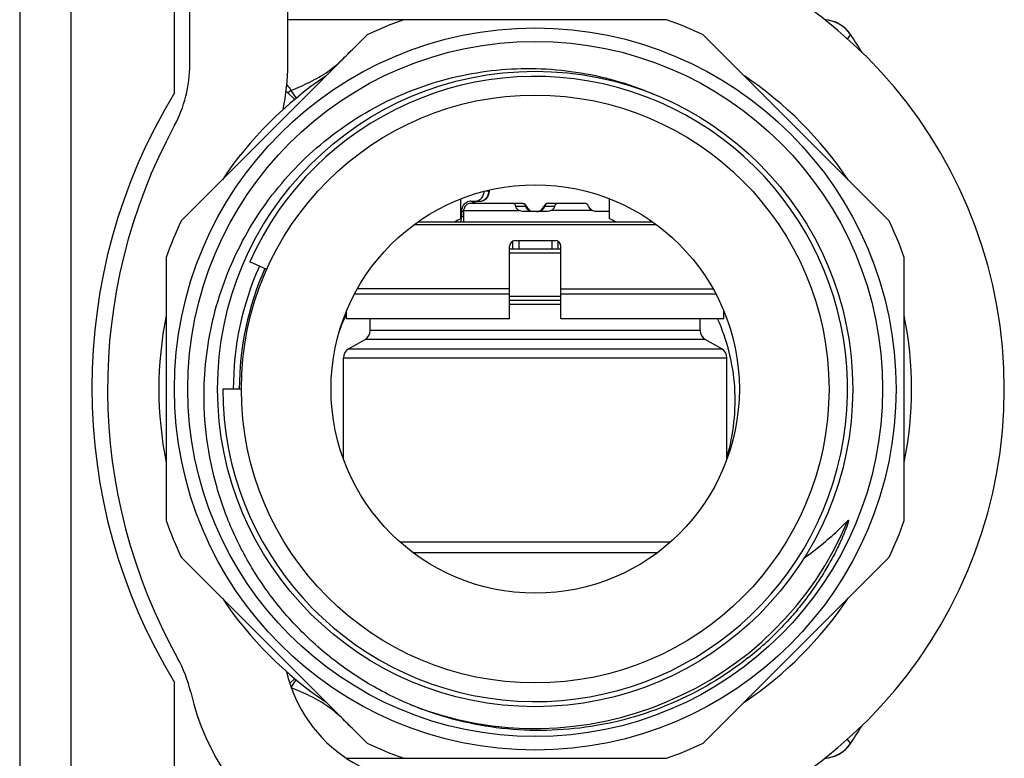
# Model space of a CAD drawing. Units: millimetres. Extents: x 0 to 841, y 0 to 594.
# Drawn here: x 597 to 645, y 163 to 199 of the extents above; entities that cross this region are included whole.
import ezdxf

# ---------------------------------------------------------------- set-up
doc = ezdxf.new("R2010")
doc.units = ezdxf.units.MM
doc.header["$LTSCALE"] = 46.255
doc.layers.get('0').update_dxf_attribs({"linetype": 'CONTINUOUS'})
doc.layers.add('A_STD', color=7, linetype='CONTINUOUS')

msp = doc.modelspace()

# ---------------------------------------------------------------- linework, layer by layer
at = {"color": 7, "linetype": 'Continuous'}
for p, q in [((599.385, 144.862), (599.385, 226.862)), ((596.885, 226.362), (596.885, 145.362)), ((609.885, 197.089), (609.885, 220.362)), ((604.385, 195.71), (604.385, 218.764)), ((605.135, 197.089), (605.135, 208.362)), ((628.256, 199.262), (609.885, 199.262)), ((613.733, 198.525), (604.723, 189.515)), ((639.047, 189.515), (630.037, 198.525)), ((610.041, 195.837), (610.297, 195.455)), ((609.896, 195.714), (610.222, 195.392)), ((619.645, 190.962), (619.645, 191.004)), ((619.672, 190.962), (619.672, 191.011)), ((618.285, 189.612), (618.285, 190.583)), ((619.489, 190.962), (619.672, 190.962)), ((625.485, 189.612), (625.485, 190.583)), ((618.424, 190.012), (618.43, 190.062)), ((618.737, 190.362), (621.26, 190.362)), ((618.762, 190.462), (619.172, 190.462)), ((620.941, 190.229), (621.45, 190.229)), ((622.321, 190.229), (622.829, 190.229)), ((622.51, 190.362), (624.279, 190.362)), ((618.424, 189.962), (618.313, 189.962)), ((618.313, 189.962), (618.313, 189.712)), ((618.424, 189.712), (618.313, 189.712)), ((618.424, 190.012), (621.109, 190.012)), ((618.424, 189.462), (618.424, 190.012)), ((622.45, 189.962), (621.321, 189.962)), ((624.66, 190.013), (622.662, 190.012)), ((625.485, 189.962), (624.84, 189.962)), ((616.201, 189.462), (627.57, 189.462)), ((620.635, 186.222), (620.635, 188.262)), ((620.635, 188.162), (623.135, 188.162)), ((620.785, 188.522), (620.785, 188.162)), ((620.935, 188.562), (622.877, 188.562)), ((621.085, 188.562), (621.085, 188.162)), ((622.685, 188.562), (622.685, 188.162)), ((622.985, 188.522), (622.985, 188.162)), ((623.135, 186.222), (623.135, 188.262)), ((603.985, 187.733), (603.985, 174.991)), ((620.635, 187.962), (623.135, 187.962)), ((639.785, 174.991), (639.785, 187.733)), ((608.876, 187.155), (608.045, 187.524)), ((620.635, 185.862), (623.135, 185.862)), ((620.635, 185.662), (623.135, 185.662)), ((623.135, 185.462), (620.635, 185.462)), ((613.885, 184.202), (613.885, 184.762)), ((629.885, 184.202), (629.885, 184.762)), ((629.885, 184.202), (613.885, 184.202)), ((612.835, 183.307), (613.635, 183.769)), ((630.135, 183.769), (613.635, 183.769)), ((630.935, 183.307), (630.135, 183.769)), ((612.835, 183.307), (630.935, 183.307)), ((612.585, 182.874), (631.185, 182.874)), ((612.585, 177.988), (612.585, 182.874)), ((631.185, 177.988), (631.185, 182.874)), ((607.644, 181.362), (606.735, 181.362)), ((628.424, 173.938), (615.346, 173.938)), ((627.791, 173.426), (615.979, 173.426)), ((604.723, 173.21), (613.733, 164.2)), ((630.037, 164.2), (639.047, 173.21)), ((604.385, 153.96), (604.385, 167.144)), ((609.984, 167.097), (610.222, 167.333)), ((610.05, 166.9), (610.297, 167.27)), ((612.728, 163.462), (628.256, 163.462))]:
    msp.add_line(p, q, dxfattribs=at)
for radius in [17.5, 15.4, 14.25, 9.9]:
    msp.add_circle((621.885, 181.362), radius, dxfattribs=at)
for centre, radius, start, end in [((621.885, 181.362), 22.75, 280, 80), ((621.885, 181.362), 19, 109.5918, 115.4082), ((621.885, 181.362), 19, 64.5918, 70.4082), ((635.844, 197.662), 1.6, 33.7279, 87.1373), ((635.846, 197.658), 1.602, 84.9726, 87.0714), ((635.846, 197.661), 1.599, 33.724, 84.992), ((611.429, 181.362), 30.956, 31.8117, 33.7279), ((598.885, 197.089), 6.25, 331.5385, 360), ((598.885, 197.089), 11, 348.5716, 360), ((621.885, 181.362), 18.25, 123.7629, 146.2371), ((621.885, 181.362), 15.15, 180, 156), ((621.885, 181.362), 18.25, 33.7629, 56.2371), ((611.71, 193.725), 2.692, 128.3205, 132.3696), ((627.885, 181.427), 27.5, 148.7096, 211.2904), ((627.897, 181.362), 26.75, 151.5385, 209.1797), ((619.172, 190.962), 0.5, 269.9992, 358.1816), ((619.171, 190.963), 0.501, 358.163, 359.9802), ((618.876, 189.962), 0.564, 166.8178, 180.0019), ((618.859, 189.966), 0.546, 162.1997, 166.7758), ((618.85, 189.969), 0.537, 157.5458, 162.2019), ((618.762, 190.044), 0.418, 94.1407, 111.8487), ((618.762, 190.048), 0.414, 90.0029, 94.0876), ((619.089, 190.049), 0.414, 121.8533, 130.7878), ((619.085, 190.054), 0.408, 107.8193, 121.787), ((619.088, 190.044), 0.418, 98.6787, 107.7661), ((619.087, 190.151), 0.311, 106.0225, 113.4639), ((619.091, 190.024), 0.438, 91.7385, 98.6802), ((621.262, 190.166), 0.196, 76.8968, 81.597), ((621.261, 190.162), 0.2, 19.4712, 76.7832), ((621.252, 190.198), 0.165, 54.8429, 63.3438), ((621.214, 190.166), 0.216, 17.027, 24.1462), ((621.829, 190.354), 0.428, 196.9996, 211.2472), ((621.26, 190.159), 0.199, 20.5565, 27.9656), ((621.827, 190.362), 0.4, 199.4712, 270), ((621.802, 190.338), 0.396, 211.2786, 218.789), ((621.782, 190.322), 0.37, 218.8194, 226.6971), ((621.944, 190.362), 0.4, 270, 340.5288), ((621.95, 190.356), 0.394, 293.8092, 309.5786), ((621.989, 190.322), 0.37, 313.3029, 321.1806), ((622.509, 190.162), 0.2, 98.0264, 160.5288), ((621.939, 190.355), 0.43, 341.5755, 342.9757), ((622.557, 190.166), 0.216, 155.8538, 162.973), ((622.519, 190.198), 0.165, 116.6562, 125.1571), ((622.51, 190.123), 0.239, 87.4763, 90.0788), ((624.87, 190.384), 0.427, 232.0128, 240.4466), ((624.206, 177.037), 13.899, 115.2123, 116.6269), ((617.409, 189.712), 0.904, 348.7417, 356.2363), ((617.408, 189.712), 0.904, 356.2256, 359.9963), ((619.565, 177.037), 13.899, 63.3731, 64.7877), ((621.885, 181.362), 19, 154.5918, 160.4082), ((617.423, 189.71), 0.889, 343.8415, 348.7272), ((621.885, 181.362), 19, 19.5918, 25.4082), ((620.935, 188.262), 0.3, 96.0125, 180), ((622.835, 188.262), 0.3, 0, 90), ((621.885, 181.362), 14.642, 156, 180), ((621.885, 181.362), 18.25, 168.7629, 191.2371), ((621.698, 180.846), 9.889, 156.4067, 160.138), ((621.643, 180.87), 9.829, 155.0133, 156.4044), ((621.885, 181.362), 18.25, 348.7629, 11.2371), ((613.385, 184.202), 0.5, 300, 360), ((630.385, 184.202), 0.5, 180, 240), ((613.085, 182.874), 0.5, 120, 180), ((630.685, 182.874), 0.5, 0, 60), ((621.885, 181.362), 19, 199.5918, 205.4082), ((621.885, 181.362), 16.452, 248.3701, 337.2257), ((621.885, 181.362), 19, 334.5918, 340.4082), ((621.885, 181.362), 18.25, 213.7629, 236.2371), ((621.885, 181.362), 18.25, 303.7629, 326.2371), ((622.194, 180.972), 16.127, 308.3615, 315.9167), ((599.085, 165.273), 6.25, 12.8196, 29.1797), ((616.636, 169.267), 7, 193.2047, 280), ((616.636, 169.267), 11.75, 192.8196, 280), ((611.429, 181.362), 30.956, 326.2721, 328.1866), ((621.885, 181.362), 19, 244.5918, 250.4082), ((621.885, 181.362), 19, 289.5918, 295.4082), ((635.844, 165.062), 1.6, 272.8751, 326.2721), ((635.846, 165.064), 1.599, 275.008, 326.2759), ((635.846, 165.066), 1.602, 272.9414, 275.0274)]:
    msp.add_arc(centre, radius, start, end, dxfattribs=at)
for points, knots in [([(637.176, 198.549), (637.177, 198.547), (637.171, 198.543), (637.167, 198.532), (637.154, 198.515), (637.138, 198.492), (637.117, 198.462), (637.08, 198.409), (637.05, 198.367), (637.028, 198.336)], [0, 0, 0, 0, 0.016475, 0.06468, 0.144296, 0.254987, 0.396348, 0.567946, 1, 1, 1, 1]), ([(610.041, 195.837), (610.353, 195.959), (610.97, 196.224), (611.698, 196.639), (612.218, 197.04), (612.663, 197.453), (612.965, 197.778), (613.178, 197.969)], [0, 0, 0, 0, 0.262199, 0.525032, 0.65349, 0.775817, 1, 1, 1, 1]), ([(605.83, 181.362), (605.857, 182.646), (606.222, 185.219), (607.675, 188.826), (609.955, 191.98), (612.931, 194.488), (616.426, 196.199), (620.235, 197.002), (624.123, 196.847), (626.614, 196.103), (627.79, 195.586)], [0, 0, 0, 0, 0.125012, 0.250018, 0.375022, 0.500024, 0.625022, 0.750018, 0.875011, 1, 1, 1, 1]), ([(618.943, 190.462), (619.002, 190.462), (619.123, 190.488), (619.275, 190.594), (619.38, 190.753), (619.408, 190.878), (619.41, 190.941)], [0, 0, 0, 0, 0.240682, 0.487824, 0.741748, 1, 1, 1, 1]), ([(619.172, 190.462), (619.234, 190.462), (619.359, 190.489), (619.516, 190.601), (619.621, 190.767), (619.645, 190.897), (619.645, 190.962)], [0, 0, 0, 0, 0.243517, 0.490856, 0.74355, 1, 1, 1, 1]), ([(618.354, 190.174), (618.378, 190.232), (618.446, 190.338), (618.551, 190.41), (618.607, 190.432)], [0, 0, 0, 0, 0.509683, 1, 1, 1, 1]), ([(618.737, 190.362), (618.663, 190.362), (618.509, 190.289), (618.44, 190.14), (618.43, 190.062)], [0, 0, 0, 0, 0.487194, 1, 1, 1, 1]), ([(618.862, 190.367), (618.87, 190.375), (618.9, 190.402), (618.935, 190.424), (618.963, 190.436)], [0, 0, 0, 0, 0.265781, 1, 1, 1, 1]), ([(619.001, 190.45), (619.023, 190.456), (619.053, 190.461), (619.084, 190.462), (619.092, 190.462)], [0, 0, 0, 0, 0.746003, 1, 1, 1, 1]), ([(620.941, 190.229), (620.932, 190.267), (620.882, 190.34), (620.799, 190.362), (620.759, 190.362)], [0, 0, 0, 0, 0.494156, 1, 1, 1, 1]), ([(621.109, 190.012), (621.068, 190.035), (620.993, 190.096), (620.952, 190.184), (620.941, 190.229)], [0, 0, 0, 0, 0.502448, 1, 1, 1, 1]), ([(621.345, 190.343), (621.354, 190.339), (621.391, 190.316), (621.421, 190.282), (621.436, 190.252)], [0, 0, 0, 0, 0.240223, 1, 1, 1, 1]), ([(622.829, 190.229), (622.819, 190.184), (622.777, 190.096), (622.703, 190.035), (622.662, 190.012)], [0, 0, 0, 0, 0.497517, 1, 1, 1, 1]), ([(623.011, 190.362), (622.971, 190.362), (622.888, 190.34), (622.838, 190.267), (622.829, 190.229)], [0, 0, 0, 0, 0.505844, 1, 1, 1, 1]), ([(624.469, 190.229), (624.453, 190.267), (624.401, 190.334), (624.319, 190.362), (624.279, 190.362)], [0, 0, 0, 0, 0.507449, 1, 1, 1, 1]), ([(631.19, 178.077), (631.508, 179.166), (631.766, 181.474), (631.201, 183.73), (630.733, 184.764)], [0, 0, 0, 0, 0.500033, 1, 1, 1, 1]), ([(615.821, 166.068), (615.076, 166.381), (613.631, 167.118), (611.651, 168.529), (609.902, 170.218), (608.421, 172.147), (607.245, 174.275), (606.398, 176.555), (605.902, 178.935), (605.813, 180.555), (605.83, 181.362)], [0, 0, 0, 0, 0.125004, 0.250004, 0.375008, 0.500007, 0.625005, 0.750005, 0.875, 1, 1, 1, 1]), ([(637.055, 174.993), (637.058, 174.996), (637.062, 175), (637.07, 175.004), (637.075, 175), (637.075, 174.994), (637.076, 174.986), (637.075, 174.972), (637.071, 174.952), (637.066, 174.928), (637.06, 174.904), (637.051, 174.873), (637.039, 174.834), (637.024, 174.787), (637.003, 174.725), (636.965, 174.618), (636.906, 174.465), (636.832, 174.284), (636.754, 174.104), (636.646, 173.865), (636.504, 173.571), (636.324, 173.222), (636.071, 172.764), (635.732, 172.205), (635.291, 171.555), (634.819, 170.928), (634.316, 170.325), (633.961, 169.94), (633.779, 169.753)], [0, 0, 0, 0, 0.001886, 0.002794, 0.00361, 0.004552, 0.005494, 0.007415, 0.011286, 0.015174, 0.019068, 0.022966, 0.030767, 0.038572, 0.046381, 0.062002, 0.093254, 0.124513, 0.155775, 0.18704, 0.249571, 0.312105, 0.374642, 0.499708, 0.624778, 0.749851, 0.874925, 1, 1, 1, 1]), ([(634.926, 173.172), (635.499, 173.575), (636.226, 174.17), (636.892, 174.826), (637.055, 174.993)], [0, 0, 0, 0, 0.749631, 1, 1, 1, 1]), ([(632.203, 168.327), (631.074, 167.432), (628.561, 165.94), (624.347, 164.773), (619.974, 164.751), (617.15, 165.51), (615.821, 166.068)], [0, 0, 0, 0, 0.249934, 0.499911, 0.749933, 1, 1, 1, 1]), ([(613.178, 164.755), (612.966, 164.946), (612.665, 165.269), (612.223, 165.68), (611.705, 166.081), (610.981, 166.496), (610.367, 166.76), (610.057, 166.882)], [0, 0, 0, 0, 0.224164, 0.346433, 0.474852, 0.737722, 1, 1, 1, 1]), ([(637.176, 164.176), (637.177, 164.177), (637.171, 164.182), (637.167, 164.192), (637.154, 164.209), (637.138, 164.233), (637.117, 164.263), (637.081, 164.315), (637.05, 164.357), (637.029, 164.387)], [0, 0, 0, 0, 0.016408, 0.064521, 0.144035, 0.254633, 0.395994, 0.567684, 1, 1, 1, 1])]:
    msp.add_open_spline(points, degree=3, knots=knots, dxfattribs=at)
for points in [[(609.81, 195.794), (609.84, 195.768), (609.869, 195.742), (609.896, 195.714)], [(609.841, 196.107), (609.916, 196.024), (609.987, 195.935), (610.041, 195.837)], [(621.25, 190.362), (621.263, 190.363), (621.277, 190.362), (621.291, 190.36)], [(621.257, 190.362), (621.28, 190.362), (621.304, 190.356), (621.326, 190.346)], [(621.307, 190.357), (621.32, 190.354), (621.333, 190.349), (621.345, 190.343)], [(621.347, 190.333), (621.374, 190.314), (621.397, 190.285), (621.41, 190.254)], [(621.528, 190.052), (621.563, 190.019), (621.607, 189.992), (621.653, 189.977)], [(622.117, 189.977), (622.164, 189.992), (622.207, 190.019), (622.243, 190.052)], [(622.201, 190.052), (622.256, 190.098), (622.3, 190.161), (622.324, 190.229)], [(622.277, 190.09), (622.308, 190.128), (622.332, 190.172), (622.347, 190.219)], [(622.424, 190.333), (622.396, 190.314), (622.374, 190.285), (622.36, 190.254)], [(622.514, 190.362), (622.49, 190.362), (622.466, 190.356), (622.445, 190.346)], [(622.481, 190.36), (622.49, 190.362), (622.5, 190.362), (622.51, 190.362)], [(624.608, 190.047), (624.548, 190.094), (624.499, 190.159), (624.469, 190.229)], [(621.321, 189.962), (621.248, 189.962), (621.174, 189.979), (621.109, 190.012)], [(621.951, 189.962), (622.005, 189.962), (622.06, 189.974), (622.109, 189.996)], [(622.662, 190.012), (622.597, 189.979), (622.522, 189.962), (622.45, 189.962)], [(624.84, 189.962), (624.777, 189.962), (624.713, 189.981), (624.66, 190.013)]]:
    msp.add_open_spline(points, degree=3, dxfattribs=at)
at = {"layer": 'A_STD', "color": 7, "linetype": 'Continuous'}
for p, q in [((627.773, 189.312), (615.997, 189.312)), ((620.635, 185.962), (613.127, 185.962)), ((620.635, 186.222), (613.264, 186.222)), ((620.635, 184.762), (620.635, 186.222)), ((623.135, 186.222), (630.506, 186.222)), ((623.135, 184.762), (623.135, 186.222)), ((630.644, 185.962), (623.135, 185.962)), ((612.735, 184.762), (612.735, 185.129)), ((631.035, 184.762), (631.035, 185.129)), ((620.635, 184.762), (612.735, 184.762)), ((631.035, 184.762), (623.135, 184.762))]:
    msp.add_line(p, q, dxfattribs=at)
msp.add_circle((621.885, 181.362), 16.85, dxfattribs=at)
msp.add_arc((621.885, 181.362), 14.35, 155.9999, 180, dxfattribs=at)

doc.saveas('drawing.dxf')
